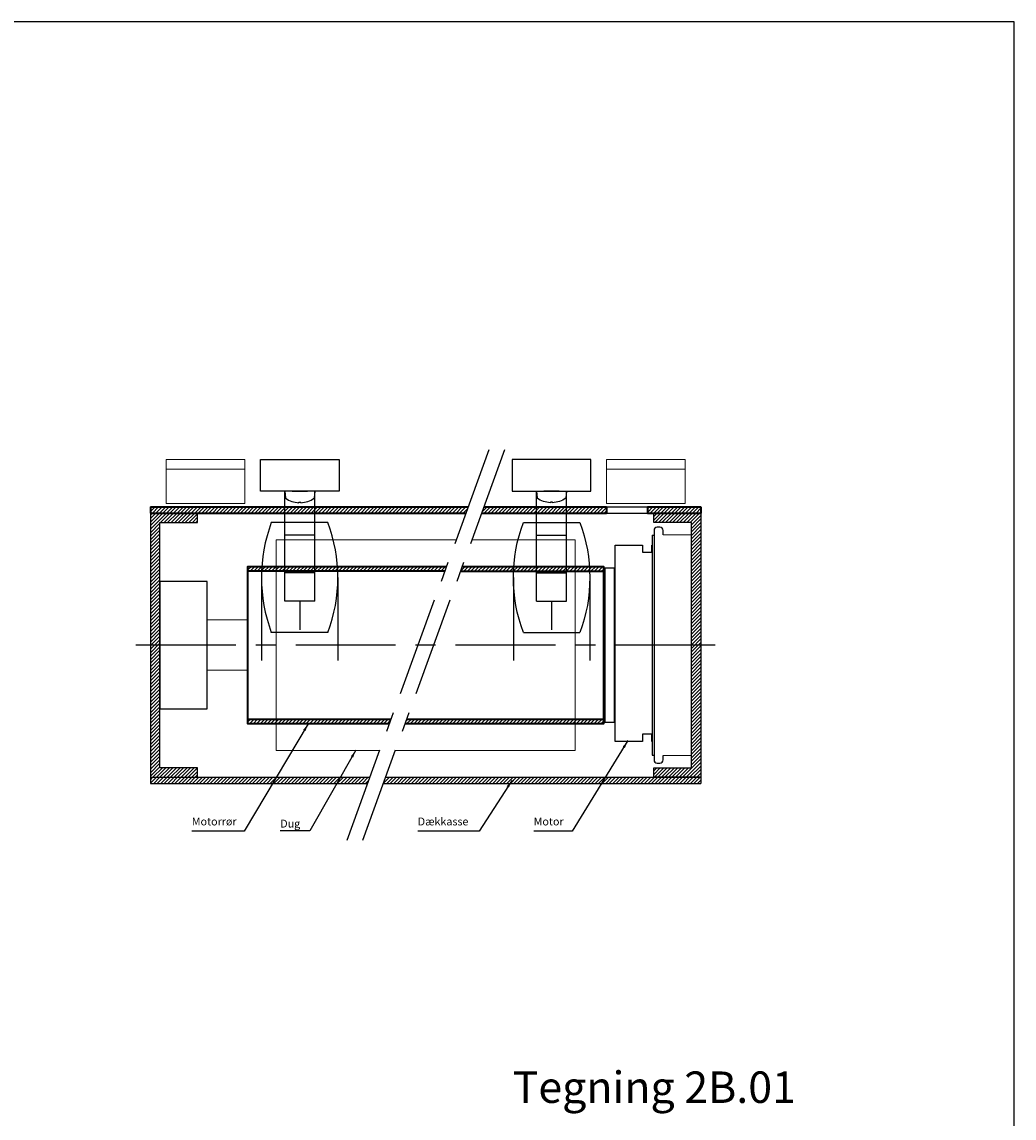
# Model space of a CAD drawing. Units: millimetres. Extents: x -375 to 256, y -410 to 290.
# Drawn here: x -60 to 256, y -59 to 290 of the extents above; entities that cross this region are included whole.
import ezdxf

# ---------------------------------------------------------------- set-up
doc = ezdxf.new("R2010")
doc.units = ezdxf.units.MM
doc.linetypes.add('CENTER', pattern=[50.8, 31.75, -6.35, 6.35, -6.35])
doc.layers.get('0').update_dxf_attribs({"linetype": 'CONTINUOUS', "lineweight": 25})
for name, color, linetype, lineweight in [('BLENDEX_01', 2, 'CONTINUOUS', 35), ('BLENDEX_02', 3, 'CONTINUOUS', 25), ('BLENDEX_03', 8, 'CONTINUOUS', 15), ('BLENDEX_04', 7, 'CONTINUOUS', 18), ('BLENDEX_06', 1, 'CENTER', 25), ('BLENDEX_08', 1, 'CONTINUOUS', 25), ('BLENDEX_08 @ 1', 1, 'CONTINUOUS', 25)]:
    doc.layers.add(name, color=color, linetype=linetype, lineweight=lineweight)
doc.layers.add('SYN', color=2, linetype='CONTINUOUS')
doc.styles.get("Standard").update_dxf_attribs({"font": 'ARIAL.TTF', "height": 2.5})
doc.dimstyles.get("Standard").update_dxf_attribs({"dimtxt": 2.5, "dimasz": 2.5, "dimexe": 1, "dimexo": 1, "dimgap": 1, "dimtad": 1, "dimtoh": 1, "dimdec": 1, "dimdsep": 46, "dimtxsty": 'STANDARD', "dimcen": -2, "dimclrd": 256, "dimclre": 256, "dimclrt": 256, "dimadec": 1, "dimazin": 0, "dimtfac": 1, "dimtdec": 1, "dimtmove": 0, "dimatfit": 3, "dimfxl": 1, "dimtolj": 1, "dimarcsym": 0})
pattern_1 = [(45, (-310.3444, 7e-15), (-0.561266, 0.561266), [])]

# ---------------------------------------------------------------- blocks, each defined once
blk = doc.blocks.new('A$C76513DA0')
at = {"layer": 'BLENDEX_02'}
for p, q in [((15, 72.5), (15, 2.5)), ((15, 72.5), (15.6, 72.5)), ((14.9, 69.35), (15, 69.35)), ((0, 62), (0, 13)), ((3, 62), (0, 62)), ((3, 38.1), (3, 62)), ((3, 13), (3, 38.1)), ((0, 13), (3, 13)), ((14.9, 6.85), (15, 6.85)), ((15, 2.5), (15.6, 2.5))]:
    blk.add_line(p, q, dxfattribs=at)
blk.add_lwpolyline([(17.5, 0, 0.414214), (18.5, 1), (18.5, 2.4), (27.5, 2.5), (27.5, 72.5), (18.5, 72.6), (18.5, 74, 0.414214), (17.5, 75), (16.6, 75, 0.414214), (15.6, 74), (15.6, 1, 0.414214), (16.6, 0)], format="xyb", close=True, dxfattribs=at)
blk.add_lwpolyline([(14.9, 6.85), (14.9, 9.15), (11.9, 9.15), (11.9, 6.85), (5.7, 6.85), (3.2, 6.85), (3.2, 69.35), (5.7, 69.35), (11.9, 69.35), (11.9, 67.05), (14.9, 67.05), (14.9, 69.35)], dxfattribs=at)
blk = doc.blocks.new('A$C7EFB27F6')
at = {"layer": 'BLENDEX_02'}
blk.add_lwpolyline([(0, 0), (15, 0), (15, 40.5), (0, 40.5)], close=True, dxfattribs=at)
at = {"layer": 'BLENDEX_04'}
for points in [[(15, 28.26), (28, 28.26)], [(28, 12.26), (15, 12.26)]]:
    blk.add_lwpolyline(points, dxfattribs=at)
blk = doc.blocks.new('A$C46242EBA')
at = {"layer": 'BLENDEX_04'}
for p, q in [((0, 11), (0, 14)), ((0, 14), (25, 14)), ((25, 14), (25, 14)), ((25, 14), (25, 11)), ((0, 0), (0, 11)), ((25, 11), (0, 11)), ((25, 11), (25, 0)), ((25, 0), (0, 0))]:
    blk.add_line(p, q, dxfattribs=at)
blk = doc.blocks.new('A$C459832FD')
at = {"layer": 'BLENDEX_01'}
for p, q in [((0, 2), (101.01, 2)), ((0, 2), (0, 0)), ((0, 0), (100.29, 0)), ((105.29, 0), (145, 0)), ((106.01, 2), (145, 2)), ((145, 2), (145, 0)), ((158, 2), (175, 2)), ((158, 2), (158, 0)), ((158, 0), (175, 0)), ((175, 2), (175, 0))]:
    blk.add_line(p, q, dxfattribs=at)
at = {"layer": 'BLENDEX_02'}
for p, q in [((145, 2), (158, 2)), ((145, 0), (158, 0))]:
    blk.add_line(p, q, dxfattribs=at)
blk = doc.blocks.new('A$C42AB240D')
at = {"layer": 'SYN'}
for p, q in [((0, 84), (0, 0)), ((15, 84), (0, 84)), ((15, 81), (15, 84)), ((3, 3), (3, 81)), ((3, 81), (15, 81)), ((0, 0), (15, 0)), ((15, 3), (3, 3)), ((15, 0), (15, 3))]:
    blk.add_line(p, q, dxfattribs=at)
blk = doc.blocks.new('A$C6FD868D1')
at = {"layer": 'SYN'}
for p, q in [((0, 2), (69.71, 2)), ((0, 2), (0, 0)), ((74.71, 2), (175, 2)), ((175, 2), (175, 0)), ((0, 0), (68.99, 0)), ((73.99, 0), (175, 0))]:
    blk.add_line(p, q, dxfattribs=at)
blk = doc.blocks.new('A$C7E9B14E2')
at = {"layer": 'BLENDEX_03'}
h = blk.add_hatch(dxfattribs=at)
h.set_pattern_fill('ANSI31', color=256, scale=0.25, style=0)
h.set_pattern_definition([(45, (-12.1185, -66.8066), (-0.561266, 0.561266), [])])
h.paths.add_polyline_path([(63.1, 50), (5.5, 50), (5.5, 48.5), (62.56, 48.5)])
h.paths.add_polyline_path([(5.5, 50), (0, 50), (0, 48.5), (5.5, 48.5)])
h.paths.add_polyline_path([(5.5, 1.48), (0, 1.48), (0, 0), (5.5, 0)])
h.paths.add_polyline_path([(45.44, 1.48), (5.5, 1.48), (5.5, 0), (44.9, 0)])
at = {"layer": 'BLENDEX_01'}
for p, q in [((62.56, 48.5), (0, 48.5)), ((0, 1.48), (45.44, 1.48))]:
    blk.add_line(p, q, dxfattribs=at)
blk.add_lwpolyline([(44.9, 0), (0, 0), (0, 50), (63.1, 50)], dxfattribs=at)
blk = doc.blocks.new('A$C2D1E29E7')
at = {"layer": 'BLENDEX_03'}
h = blk.add_hatch(dxfattribs=at)
h.set_pattern_fill('ANSI31', color=256, scale=0.25, style=0)
h.set_pattern_definition([(45, (-62.0158, -66.78686), (-0.561266, 0.561266), [])])
h.paths.add_polyline_path([(57.6, 50), (18.2, 50), (17.65, 48.5), (57.6, 48.5)])
h.paths.add_polyline_path([(63.1, 50), (57.6, 50), (57.6, 48.5), (63.1, 48.5)])
h.paths.add_polyline_path([(63.1, 1.5), (57.6, 1.5), (57.6, 0), (63.1, 0)])
h.paths.add_polyline_path([(57.6, 1.5), (0.55, 1.5), (0, 0), (57.6, 0)])
at = {"layer": 'BLENDEX_01'}
for p, q in [((17.65, 48.5), (63.1, 48.5)), ((0.55, 1.5), (63.1, 1.5))]:
    blk.add_line(p, q, dxfattribs=at)
blk.add_lwpolyline([(18.2, 50), (63.1, 50), (63.1, 0), (0, 0)], dxfattribs=at)
blk = doc.blocks.new('A$C4FE647AA')
at = {"layer": 'BLENDEX_02'}
for p, q in [((0, 53.9), (0, 63.9)), ((0, 63.9), (25, 63.9)), ((25, 63.9), (25, 53.9)), ((25, 53.9), (0, 53.9)), ((10.1, 53.9), (7.75, 53.9)), ((7.75, 53.9), (7.95, 51.62)), ((7.75, 29.9), (7.75, 53.9)), ((7.75, 29.9), (7.75, 53.9)), ((10.1, 53.9), (14.9, 53.9)), ((17.25, 53.9), (14.9, 53.9)), ((17.25, 53.9), (17.05, 51.62)), ((17.25, 29.9), (17.25, 53.9)), ((17.25, 29.9), (17.25, 53.9)), ((12.17, 50.38), (12.83, 50.38)), ((12.17, 50.21), (12.17, 50.38)), ((12.83, 50.21), (12.83, 50.38)), ((21.44, 43.9), (3.44, 43.9)), ((21.44, 43.9), (3.44, 43.9)), ((17.25, 39.9), (7.75, 39.9)), ((17.25, 39.9), (7.75, 39.9)), ((7.75, 18.9), (7.75, 29.9)), ((7.75, 18.9), (7.75, 29.9)), ((17.25, 27.9), (7.75, 27.9)), ((17.25, 27.9), (7.75, 27.9)), ((17.25, 18.9), (17.25, 29.9)), ((17.25, 18.9), (17.25, 29.9)), ((0.31, 26.4), (0.31, 0)), ((24.58, 26.4), (24.58, 0)), ((17.25, 18.9), (7.75, 18.9)), ((7.75, 18.9), (7.75, 18.9)), ((17.25, 18.9), (7.75, 18.9)), ((7.75, 18.9), (7.75, 18.9)), ((12.5, 18.81), (12.5, 9.81)), ((12.5, 18.81), (12.5, 9.81)), ((21.44, 8.9), (3.44, 8.9)), ((21.44, 8.9), (3.44, 8.9))]:
    blk.add_line(p, q, dxfattribs=at)
for centre, radius, start, end in [((12.5, 58.2), 8, 235.3321, 267.6359), ((12.5, 58.2), 8, 272.3641, 304.6679), ((50.81, 26.4), 50.5, 159.7241, 200.2759), ((50.81, 26.4), 50.5, 159.7241, 200.2759), ((-25.77, 26.4), 50.35, 339.6613, 20.3387), ((-25.77, 26.4), 50.35, 339.6613, 20.3387)]:
    blk.add_arc(centre, radius, start, end, dxfattribs=at)

msp = doc.modelspace()

# ---------------------------------------------------------------- hatches: boundary and pattern name
at = {"layer": 'BLENDEX_03'}
h = msp.add_hatch(dxfattribs=at)
h.set_pattern_fill('ANSI31', color=256, scale=0.25, style=0)
h.set_pattern_definition(pattern_1)
h.paths.add_polyline_path([(81.41, 133.8), (82.13, 135.8), (-18.88, 135.8), (-18.88, 133.8)])
h = msp.add_hatch(dxfattribs=at)
h.set_pattern_fill('ANSI31', color=256, scale=0.25, style=0)
h.set_pattern_definition(pattern_1)
h.paths.add_polyline_path([(-15.88, 130.8), (-3.88, 130.8), (-3.88, 133.8), (-18.88, 133.8), (-18.88, 91.8), (-15.88, 91.8)])
h.paths.add_polyline_path([(-15.88, 91.8), (-18.88, 91.8), (-18.88, 49.8), (-3.88, 49.8), (-3.88, 52.8), (-15.88, 52.8)])
h = msp.add_hatch(dxfattribs=at)
h.set_pattern_fill('ANSI31', color=256, scale=0.25, style=0)
h.set_pattern_definition(pattern_1)
h.paths.add_polyline_path([(126.12, 133.8), (126.12, 135.8), (87.13, 135.8), (86.41, 133.8)])
h.paths.add_polyline_path([(156.12, 133.8), (156.12, 135.8), (139.12, 135.8), (139.12, 133.8)])
h = msp.add_hatch(dxfattribs=at)
h.set_pattern_fill('ANSI31', color=256, scale=0.25, style=0)
h.set_pattern_definition(pattern_1)
h.paths.add_polyline_path([(156.12, 133.8), (141.12, 133.8), (141.12, 130.8), (153.12, 130.8), (153.12, 91.8), (156.12, 91.8)])
h.paths.add_polyline_path([(156.12, 91.8), (153.12, 91.8), (153.12, 52.8), (141.12, 52.8), (141.12, 49.8), (156.12, 49.8)])
h = msp.add_hatch(dxfattribs=at)
h.set_pattern_fill('ANSI31', color=256, scale=0.25, style=0)
h.set_pattern_definition(pattern_1)
h.paths.add_polyline_path([(156.12, 47.8), (156.12, 49.8), (55.83, 49.8), (55.1, 47.8)])
h.paths.add_polyline_path([(50.1, 47.8), (50.83, 49.8), (-18.88, 49.8), (-18.88, 47.8)])

# ---------------------------------------------------------------- linework, layer by layer
for p, q in [((255.68, 290), (-375.14, 290)), ((255.68, -410), (255.68, 290))]:
    msp.add_line(p, q)
at = {"layer": 'BLENDEX_04'}
for points in [[(78.31, 125.3), (21.12, 125.3), (21.12, 58.3), (53.71, 58.3)], [(59.14, 58.29), (116.12, 58.29), (116.12, 125.29), (83.31, 125.29)]]:
    msp.add_lwpolyline(points, dxfattribs=at)
at = {"layer": 'BLENDEX_06'}
for p, q in [((88.71, 153.87), (43.53, 29.72)), ((93.71, 153.87), (48.53, 29.72)), ((160.68, 91.8), (-23.88, 91.8))]:
    msp.add_line(p, q, dxfattribs=at)

# ---------------------------------------------------------------- block references
at = {"layer": 'BLENDEX_01'}
for name, p in [('A$C4FE647AA', (16.12, 86.9)), ('A$C459832FD', (-18.88, 133.8)), ('A$C42AB240D', (-18.88, 49.8)), ('A$C7E9B14E2', (12.12, 66.81)), ('A$C2D1E29E7', (62.02, 66.79)), ('A$C6FD868D1', (-18.88, 47.8))]:
    msp.add_blockref(name, p, dxfattribs=at)
at = {"layer": 'BLENDEX_01', "xscale": -1}
for name, p in [('A$C4FE647AA', (121.12, 86.9)), ('A$C42AB240D', (156.12, 49.8))]:
    msp.add_blockref(name, p, dxfattribs=at)
at = {"layer": 'BLENDEX_02'}
for name, p in [('A$C76513DA0', (125.62, 54.3)), ('A$C7EFB27F6', (-15.88, 71.55))]:
    msp.add_blockref(name, p, dxfattribs=at)
at = {"layer": 'BLENDEX_04'}
msp.add_blockref('A$C46242EBA', (-13.88, 136.8), dxfattribs=at)
at = {"layer": 'BLENDEX_04', "xscale": -1}
msp.add_blockref('A$C46242EBA', (151.12, 136.8), dxfattribs=at)

# ---------------------------------------------------------------- texts
at = {"insert": (96.28, -43.77), "char_height": 10, "attachment_point": 1}
msp.add_mtext_dynamic_manual_height_columns('Tegning 2B.01', width=108.7988, gutter_width=12.5, heights=[0], dxfattribs=at)
at = {"layer": 'BLENDEX_08', "char_height": 2.5, "attachment_point": 7}
for s, insert in [('Motorrør', (-5.71, 33.7)), ('Dug', (22.4, 33.02)), ('Dækkasse', (66.1, 33.7)), ('Motor', (102.97, 33.7))]:
    msp.add_mtext(s, dxfattribs=dict(at, insert=insert))

# ---------------------------------------------------------------- leaders
at = {"layer": 'BLENDEX_08 @ 1', "annotation_type": 0, "has_hookline": 1, "hookline_direction": 1}
for points, text_width in [([(31.31, 66.8), (10.97, 32.7), (8.47, 32.7)], 13.18), ([(132.94, 61.45), (115.19, 32.7), (112.69, 32.7)], 8.72), ([(46.44, 58.44), (31.8, 32.71), (29.3, 32.71)], 5.9), ([(96.1, 48.85), (85.68, 32.7), (83.18, 32.7)], 16.08)]:
    msp.add_leader(points, dimstyle='STANDARD', override={"dimscale": 1}, dxfattribs=dict(at, text_width=text_width))

doc.saveas('drawing.dxf')
